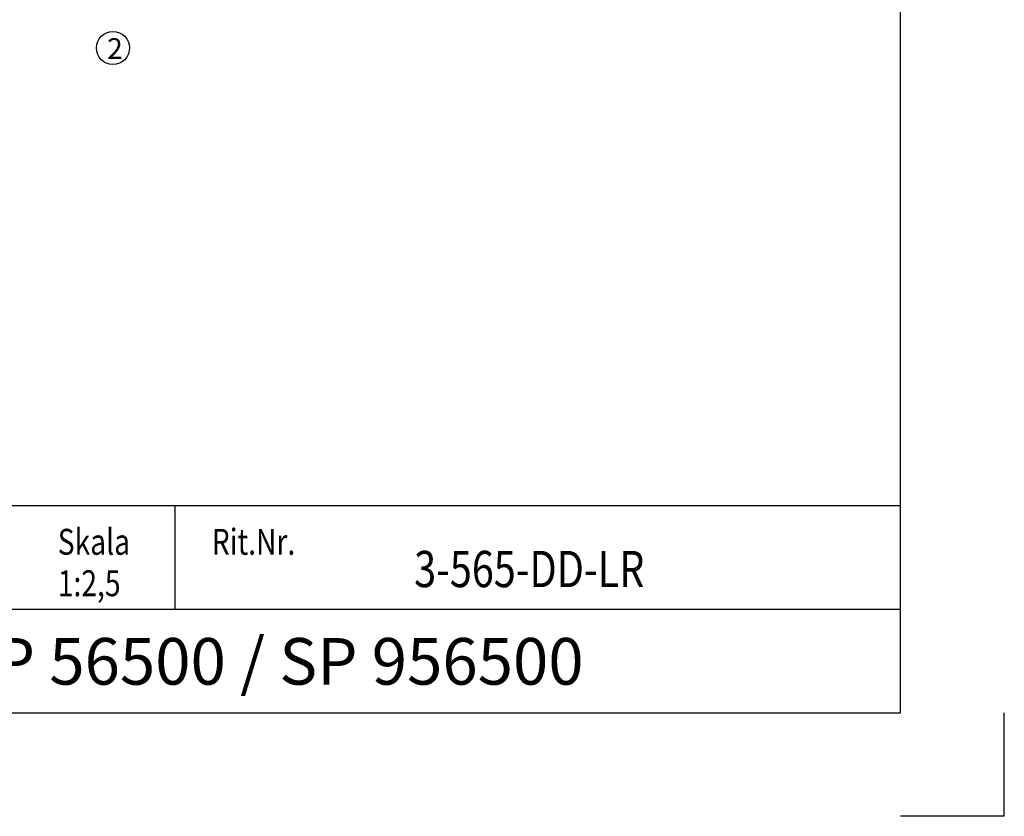
# Model space of a CAD drawing. Extents: x 0 to 1050, y 0 to 742.
# Drawn here: x 813 to 1050, y 0 to 192 of the extents above; entities that cross this region are included whole.
import ezdxf
from ezdxf.enums import TextEntityAlignment as Align

# ---------------------------------------------------------------- set-up
doc = ezdxf.new("R2010")
doc.units = 0
doc.linetypes.add('DASHDOT', pattern=[1, 0.5, -0.25, 0, -0.25])
for name, color, linetype in [('CENTRUM', 3, 'DASHDOT'), ('FRAME050', 6, 'CONTINUOUS'), ('GLAS_MED_FOGNING', 2, 'CONTINUOUS'), ('Mått spec', 6, 'CONTINUOUS'), ('SVETEXT', 6, 'CONTINUOUS')]:
    doc.layers.add(name, color=color, linetype=linetype)
doc.styles.add('ROMANS', font='romans', dxfattribs={"width": 0.8})

# ---------------------------------------------------------------- blocks, each defined once
blk = doc.blocks.new('rithuvud_3')
at = {"layer": 'FRAME050', "color": 5}
for p, q in [((0, 0), (170, 0)), ((100, -10), (100, 0)), ((170, -20), (170, 0)), ((55, -10), (170, -10)), ((-0.814, -20), (170, -20))]:
    blk.add_line(p, q, dxfattribs=at)
at = {"layer": 'SVETEXT', "color": 7, "style": 'ROMANS', "width": 0.8}
for s, p in [('Skala', (88.672, -3.511)), ('Rit.Nr.', (103.532, -3.511))]:
    blk.add_text(s, height=2.5, dxfattribs=at).set_placement(p, align=Align.MIDDLE_LEFT)
at = {"layer": 'SVETEXT', "style": 'ROMANS', "width": 0.8, "flags": 8}
blk.add_attdef('DRAWING_NUMBER', text='', height=3.5, dxfattribs=at).set_placement((134.165, -6.591), align=Align.MIDDLE)
for tag, p in [('DATE', (58.672, -7.511)), ('SCALE', (88.672, -7.511))]:
    blk.add_attdef(tag, text='', height=2.5, dxfattribs=at).set_placement(p, align=Align.MIDDLE_LEFT)
at = {"layer": 'SVETEXT', "style": 'ROMANS', "flags": 8}
blk.add_attdef('TITLE1', text='', height=4.5, dxfattribs=at).set_placement((109.172, -15.63), align=Align.MIDDLE)

msp = doc.modelspace()

# ---------------------------------------------------------------- linework, layer by layer
at = {"layer": 'FRAME050', "color": 5}
for p, q in [((1025, 25), (1025, 717.5)), ((25, 25), (1025, 25)), ((1050, 0), (1050, 25)), ((1050, 0), (1050, 25)), ((1050, 0), (1025, 0)), ((1050, 0), (1025, 0)), ((1050, 0), (1025, 0)), ((1050, 0), (1025, 0))]:
    msp.add_line(p, q, dxfattribs=at)
at = {"layer": 'GLAS_MED_FOGNING'}
msp.add_circle((835, 185.358), 4, dxfattribs=at)

# ---------------------------------------------------------------- block references
at = {"layer": 'Mått spec'}
ref = msp.add_blockref('rithuvud_3', (600, 75), dxfattribs=dict(at, xscale=2.5, yscale=2.5, zscale=2.5))
ref.add_attrib('TITLE1', 'SP 56500 / SP 956500', dxfattribs={"layer": 'SVETEXT', "height": 11.25, "style": 'ROMANS'}).set_placement((872.931, 35.926), align=Align.MIDDLE)
ref.add_attrib('DRAWING_NUMBER', '3-565-DD-LR', dxfattribs={"layer": 'SVETEXT', "height": 8.75, "style": 'ROMANS', "width": 0.8}).set_placement((935.413, 58.521), align=Align.MIDDLE)
ref.add_attrib('SCALE', '1:2,5', dxfattribs={"layer": 'SVETEXT', "height": 6.25, "style": 'ROMANS', "width": 0.8}).set_placement((821.681, 56.224), align=Align.MIDDLE_LEFT)

# ---------------------------------------------------------------- texts
at = {"layer": 'CENTRUM', "insert": (833.586, 187.716), "char_height": 5, "width": 7.5, "attachment_point": 1, "style": 'ROMANS'}
msp.add_mtext('{\\C6;2}', dxfattribs=at)

doc.saveas('drawing.dxf')
